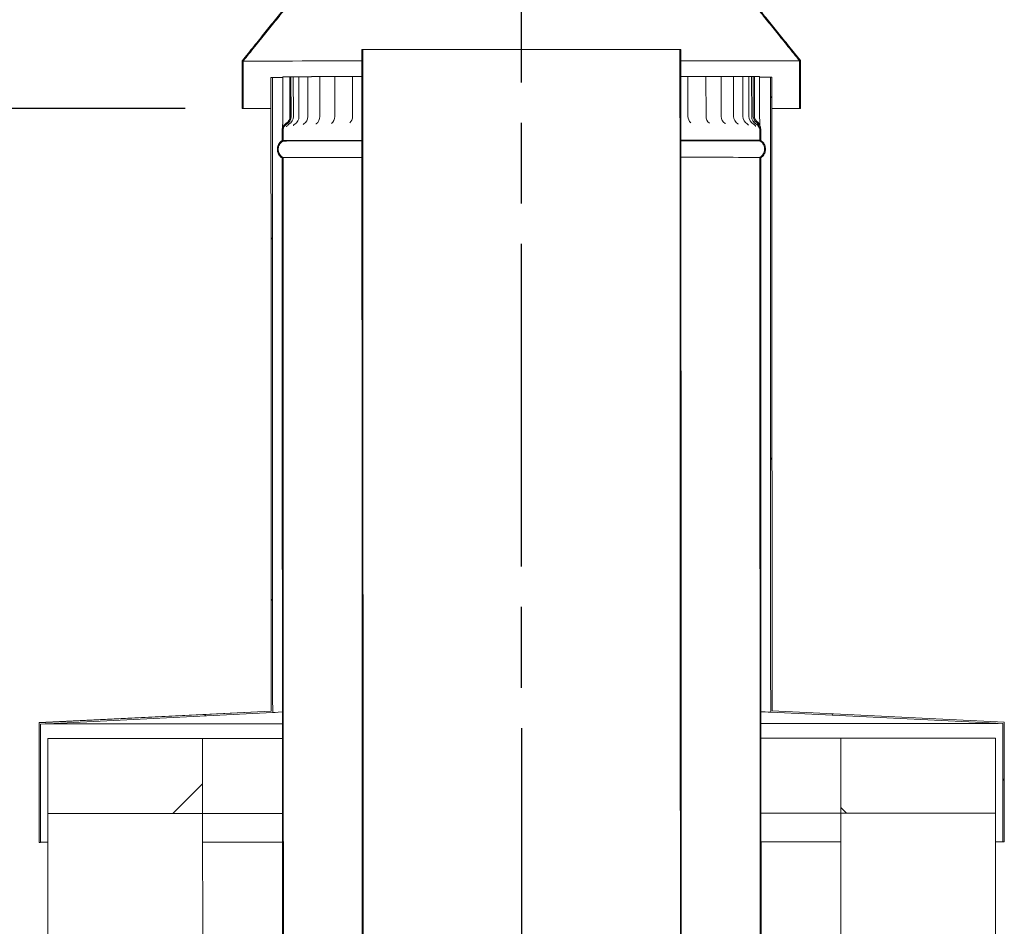
# Model space of a CAD drawing. Units: millimetres. Extents: x 796 to 10304, y 85 to 7145.
# Drawn here: x 7150 to 7767, y 4288 to 4857 of the extents above; entities that cross this region are included whole.
import ezdxf

# ---------------------------------------------------------------- set-up
doc = ezdxf.new("R2010")
doc.units = ezdxf.units.MM
doc.header["$LTSCALE"] = 35.714286
doc.linetypes.add('CHAIN', pattern=[0.3543, 0.2362, -0.0295, 0.0591, -0.0295])
for name, color, linetype, lineweight in [('Centerline(ISO)', 7, 'Continuous', 25), ('Dimensions(ISO)', 7, 'Continuous', 25), ('Hatch', 179, 'Continuous', 9), ('Visible Edges(ISO)', 7, 'Continuous', 18)]:
    doc.layers.add(name, color=color, linetype=linetype, lineweight=lineweight)
doc.styles.add('warmington~0', font='ARIALN.TTF')
doc.dimstyles.new('warmington', dxfattribs={"dimscale": 35.714286, "dimtxt": 2, "dimasz": 2, "dimexe": 1.6, "dimexo": 1, "dimgap": 0.5, "dimtad": 1, "dimdec": 0, "dimrnd": 1e-08, "dimzin": 0, "dimdsep": 46, "dimtxsty": 'warmington~0', "dimblk": 'OBLIQUE', "dimcen": 0.09, "dimclrd": 8, "dimclre": 8, "dimclrt": 8, "dimadec": 0, "dimazin": 0, "dimtfac": 1.75, "dimtdec": 1, "dimtmove": 0, "dimatfit": 3, "dimfxl": 0, "dimtolj": 1, "dimtzin": 0, "dimlwd": 25, "dimlwe": 25, "dimarcsym": 0})
pattern_1 = [(120, (0, 0), (-98.2011, -56.6964), [])]

# ---------------------------------------------------------------- blocks, each defined once
blk = doc.blocks.new('_Oblique')
at = {"color": 0, "linetype": 'ByBlock', "lineweight": -2}
blk.add_line((-0.5, -0.5), (0.5, 0.5), dxfattribs=at)
blk = doc.blocks.new('*D16')
at = {"layer": 'Defpoints', "color": 0, "linetype": 'Continuous'}
for p in [(7042.55, 4801.17), (7289.2, 4801.17), (7161.86, 4416.11)]:
    blk.add_point(p, dxfattribs=at)
at = {"layer": 'Dimensions(ISO)', "color": 8, "linetype": 'Continuous', "lineweight": 25}
for p, q in [((7253.49, 4801.17), (6985.4, 4801.17)), ((7042.55, 4416.11), (7042.55, 4801.17)), ((7126.15, 4416.11), (6985.4, 4416.11))]:
    blk.add_line(p, q, dxfattribs=at)
at = {"layer": 'Dimensions(ISO)', "color": 8, "linetype": 'Continuous', "lineweight": 25, "xscale": 71.42857142857143, "yscale": 71.42857142857143, "zscale": 71.42857142857143}
for p, rotation in [((7042.55, 4801.17), 90), ((7042.55, 4416.11), 270)]:
    blk.add_blockref('_Oblique', p, dxfattribs=dict(at, rotation=rotation))
at = {"layer": 'Dimensions(ISO)', "color": 8, "linetype": 'Continuous', "lineweight": 25, "insert": (6951.75, 4473.86), "char_height": 71.4286, "attachment_point": 1, "rotation": 90, "style": 'warmington~0'}
blk.add_mtext('\\A1; 385 min', dxfattribs=at)

msp = doc.modelspace()

# ---------------------------------------------------------------- hatches: boundary and pattern name
at = {"layer": 'Hatch'}
h = msp.add_hatch(dxfattribs=at)
h.set_pattern_fill('ANSI31', color=256, scale=907.142857, angle=105, style=0)
h.set_pattern_definition([(150, (0, 0), (-56.6964, -98.2011), [])])
h.paths.add_polyline_path([(7639.16, 4831.33), (7566.61, 4921.3), (7566.56, 5021.3), (7566.01, 5021.3), (7566.06, 4921.11), (7638.61, 4831.14), (7638.62, 4801.33), (7639.17, 4801.33)])
h.paths.add_polyline_path([(7361.66, 4921.21), (7289.19, 4831.17), (7289.2, 4801.17), (7289.75, 4801.17), (7289.74, 4830.98), (7362.21, 4921.01), (7362.17, 5021.21), (7361.62, 5021.21)])
h = msp.add_hatch(dxfattribs=at)
h.set_pattern_fill('ANSI31', color=256, scale=907.142857, angle=75, style=0)
h.set_pattern_definition(pattern_1)
edge = h.paths.add_edge_path()
edge.add_spline(control_points=[(7564.69, 3669.3), (7564.72, 3669.32), (7564.75, 3669.34), (7565.15, 3669.6), (7565.49, 3669.89), (7566.06, 3670.46), (7566.34, 3670.8), (7566.83, 3671.53), (7567.04, 3671.93), (7567.35, 3672.67), (7567.48, 3673.1), (7567.65, 3673.96), (7567.69, 3674.4), (7567.69, 3674.81), (7567.69, 3675.21), (7567.65, 3675.65), (7567.48, 3676.52), (7567.35, 3676.94), (7567.04, 3677.68), (7566.83, 3678.08), (7566.34, 3678.81), (7566.06, 3679.15), (7565.48, 3679.72), (7565.14, 3680.01), (7564.75, 3680.27), (7564.72, 3680.29), (7564.69, 3680.31)], knot_values=[-0.616056, -0.616056, -0.616056, -0.616056, -0.606277, -0.606277, -0.485009, -0.485009, -0.363752, -0.363752, -0.242496, -0.242496, -0.121248, -0.121248, 0, 0, 0, 0.121248, 0.121248, 0.242496, 0.242496, 0.363754, 0.363754, 0.485011, 0.485011, 0.60628, 0.60628, 0.616059, 0.616059, 0.616059, 0.616059], degree=3, periodic=0)
edge.add_line((7564.69, 3680.31), (7564.14, 4838.3))
edge.add_line((7564.14, 4838.3), (7563.59, 4838.3))
edge.add_line((7563.59, 4838.3), (7564.14, 3680))
edge.add_spline(control_points=[(7564.14, 3680), (7564.25, 3679.93), (7564.36, 3679.87), (7564.81, 3679.57), (7565.12, 3679.31), (7565.64, 3678.79), (7565.9, 3678.47), (7566.35, 3677.8), (7566.54, 3677.44), (7566.82, 3676.76), (7566.95, 3676.37), (7567.1, 3675.58), (7567.14, 3675.18), (7567.14, 3674.81), (7567.14, 3674.43), (7567.1, 3674.03), (7566.95, 3673.24), (7566.83, 3672.85), (7566.54, 3672.17), (7566.35, 3671.81), (7565.91, 3671.14), (7565.65, 3670.82), (7565.12, 3670.3), (7564.81, 3670.04), (7564.37, 3669.74), (7564.25, 3669.67), (7564.14, 3669.61)], knot_values=[-0.591503, -0.591503, -0.591503, -0.591503, -0.555384, -0.555384, -0.444302, -0.444302, -0.333222, -0.333222, -0.222143, -0.222143, -0.111071, -0.111071, 0, 0, 0, 0.111067, 0.111067, 0.222134, 0.222134, 0.333208, 0.333208, 0.444283, 0.444283, 0.555368, 0.555368, 0.5915, 0.5915, 0.5915, 0.5915], degree=3, periodic=0)
edge.add_line((7564.14, 3669.61), (7564.14, 3669.3))
edge.add_line((7564.14, 3669.3), (7564.69, 3669.3))
edge = h.paths.add_edge_path()
edge.add_spline(control_points=[(7364.72, 3680.22), (7364.69, 3680.2), (7364.66, 3680.18), (7364.26, 3679.91), (7363.92, 3679.63), (7363.35, 3679.06), (7363.07, 3678.72), (7362.58, 3677.98), (7362.37, 3677.59), (7362.06, 3676.84), (7361.93, 3676.42), (7361.76, 3675.56), (7361.72, 3675.12), (7361.72, 3674.71), (7361.72, 3674.31), (7361.76, 3673.87), (7361.93, 3673), (7362.06, 3672.58), (7362.37, 3671.83), (7362.58, 3671.44), (7363.07, 3670.71), (7363.35, 3670.37), (7363.93, 3669.79), (7364.27, 3669.51), (7364.66, 3669.25), (7364.69, 3669.23), (7364.72, 3669.21)], knot_values=[-0.616059, -0.616059, -0.616059, -0.616059, -0.60628, -0.60628, -0.485011, -0.485011, -0.363754, -0.363754, -0.242496, -0.242496, -0.121248, -0.121248, 0, 0, 0, 0.121248, 0.121248, 0.242496, 0.242496, 0.363752, 0.363752, 0.485009, 0.485009, 0.606277, 0.606277, 0.616056, 0.616056, 0.616056, 0.616056], degree=3, periodic=0)
edge.add_line((7364.72, 3669.21), (7365.27, 3669.21))
edge.add_line((7365.27, 3669.21), (7365.27, 3669.52))
edge.add_spline(control_points=[(7365.27, 3669.52), (7365.16, 3669.58), (7365.05, 3669.65), (7364.6, 3669.95), (7364.29, 3670.21), (7363.77, 3670.73), (7363.51, 3671.04), (7363.06, 3671.71), (7362.87, 3672.07), (7362.59, 3672.76), (7362.46, 3673.14), (7362.31, 3673.94), (7362.27, 3674.34), (7362.27, 3674.71), (7362.27, 3675.08), (7362.31, 3675.49), (7362.46, 3676.28), (7362.58, 3676.67), (7362.87, 3677.35), (7363.06, 3677.71), (7363.5, 3678.38), (7363.76, 3678.69), (7364.29, 3679.22), (7364.6, 3679.48), (7365.04, 3679.77), (7365.15, 3679.84), (7365.27, 3679.91)], knot_values=[-0.5915, -0.5915, -0.5915, -0.5915, -0.555368, -0.555368, -0.444283, -0.444283, -0.333208, -0.333208, -0.222134, -0.222134, -0.111067, -0.111067, 0, 0, 0, 0.111071, 0.111071, 0.222143, 0.222143, 0.333222, 0.333222, 0.444302, 0.444302, 0.555384, 0.555384, 0.591503, 0.591503, 0.591503, 0.591503], degree=3, periodic=0)
edge.add_line((7365.27, 3679.91), (7364.75, 4838.21))
edge.add_line((7364.75, 4838.21), (7364.2, 4838.21))
edge.add_line((7364.2, 4838.21), (7364.72, 3680.22))
h = msp.add_hatch(dxfattribs=at)
h.set_pattern_fill('ANSI31', color=256, scale=907.142857, angle=15, style=0)
h.set_pattern_definition([(60, (0, 0), (-98.2011, 56.6964), [])])
h.paths.add_polyline_path([(7621.35, 4423.54), (7621.16, 4820.87), (7620.26, 4820.87), (7620.45, 4422.68), (7765.97, 4415.54), (7766, 4341.39), (7766.9, 4341.39), (7766.86, 4416.39)])
h.paths.add_polyline_path([(7307.2, 4820.73), (7307.38, 4423.4), (7161.86, 4416.11), (7161.9, 4341.11), (7162.8, 4341.12), (7162.77, 4415.26), (7308.28, 4422.54), (7308.1, 4820.73)])
h = msp.add_hatch(dxfattribs=at)
h.set_pattern_fill('ANSI31', color=256, scale=907.142857, angle=-15, style=0)
h.set_pattern_definition([(30, (0, 0), (-56.6964, 98.2011), [])])
edge = h.paths.add_edge_path()
edge.add_line((7614.18, 4781.32), (7614.18, 4788.26))
edge.add_spline(control_points=[(7614.18, 4788.26), (7614.18, 4788.78), (7614.11, 4789.3), (7613.83, 4790.32), (7613.63, 4790.82), (7612.88, 4792.16), (7612.25, 4792.86), (7611.64, 4793.36)], knot_values=[-0.489634, -0.489634, -0.489634, -0.489634, -0.36475, -0.36475, -0.237138, -0.237138, 0, 0, 0, 0], degree=3, periodic=0)
edge.add_ellipse((7614.09, 4796.32), major_axis=(-2.45, -2.96), ratio=1, start_angle=309.6701, end_angle=360, ccw=False)
edge.add_line((7610.25, 4796.32), (7610.23, 4821.32))
edge.add_line((7610.23, 4821.32), (7609.54, 4821.32))
edge.add_line((7609.54, 4821.32), (7609.56, 4796.32))
edge.add_ellipse((7614.09, 4796.32), major_axis=(-4.53, 0), ratio=1, start_angle=0, end_angle=53.12941)
edge.add_spline(control_points=[(7611.37, 4792.69), (7611.79, 4792.38), (7612.16, 4792.01), (7612.79, 4791.17), (7613.05, 4790.71), (7613.49, 4789.6), (7613.63, 4788.93), (7613.63, 4788.25)], knot_values=[-0.51592, -0.51592, -0.51592, -0.51592, -0.359676, -0.359676, -0.202941, -0.202941, 0, 0, 0, 0], degree=3, periodic=0)
edge.add_line((7613.63, 4788.25), (7613.63, 4781.32))
edge.add_line((7613.63, 4781.32), (7614.18, 4781.32))
edge = h.paths.add_edge_path()
edge.add_line((7314.21, 4787.6), (7314.21, 4781.18))
edge.add_line((7314.21, 4781.18), (7314.76, 4781.19))
edge.add_line((7314.76, 4781.19), (7314.76, 4787.6))
edge.add_spline(control_points=[(7314.76, 4787.6), (7314.76, 4788.09), (7314.84, 4788.59), (7315.16, 4789.53), (7315.4, 4789.97), (7316.05, 4790.82), (7316.49, 4791.21), (7316.99, 4791.51)], knot_values=[-0.471594, -0.471594, -0.471594, -0.471594, -0.322924, -0.322924, -0.174109, -0.174109, 0, 0, 0, 0], degree=3, periodic=0)
edge.add_ellipse((7314.23, 4796.19), major_axis=(2.76, -4.68), ratio=1, start_angle=0, end_angle=59.48822)
edge.add_line((7319.66, 4796.19), (7319.65, 4821.19))
edge.add_line((7319.65, 4821.19), (7319.09, 4821.19))
edge.add_line((7319.09, 4821.19), (7319.1, 4796.19))
edge.add_ellipse((7314.23, 4796.19), major_axis=(4.87, 0), ratio=1, start_angle=300.67435, end_angle=360, ccw=False)
edge.add_spline(control_points=[(7316.71, 4792), (7316.24, 4791.72), (7315.81, 4791.36), (7315.09, 4790.52), (7314.8, 4790.04), (7314.34, 4788.92), (7314.21, 4788.26), (7314.21, 4787.6)], knot_values=[-0.530788, -0.530788, -0.530788, -0.530788, -0.364935, -0.364935, -0.198911, -0.198911, 0, 0, 0, 0], degree=3, periodic=0)
h = msp.add_hatch(dxfattribs=at)
h.set_pattern_fill('ANSI31', color=256, scale=907.142857, angle=75, style=0)
h.set_pattern_definition(pattern_1)
edge = h.paths.add_edge_path()
edge.add_spline(control_points=[(7314.21, 4781.18), (7314.18, 4781.17), (7314.16, 4781.15), (7313.76, 4780.88), (7313.42, 4780.6), (7312.85, 4780.03), (7312.56, 4779.68), (7312.07, 4778.95), (7311.87, 4778.56), (7311.56, 4777.81), (7311.43, 4777.39), (7311.26, 4776.52), (7311.22, 4776.08), (7311.22, 4775.68), (7311.22, 4775.27), (7311.26, 4774.83), (7311.43, 4773.97), (7311.56, 4773.55), (7311.87, 4772.8), (7312.08, 4772.41), (7312.57, 4771.67), (7312.85, 4771.33), (7313.42, 4770.76), (7313.76, 4770.48), (7314.16, 4770.21), (7314.19, 4770.19), (7314.22, 4770.18)], knot_values=[-0.616053, -0.616053, -0.616053, -0.616053, -0.606278, -0.606278, -0.485013, -0.485013, -0.363756, -0.363756, -0.242499, -0.242499, -0.12125, -0.12125, 0, 0, 0, 0.121249, 0.121249, 0.242499, 0.242499, 0.363755, 0.363755, 0.48501, 0.48501, 0.606275, 0.606275, 0.61605, 0.61605, 0.61605, 0.61605], degree=3, periodic=0)
edge.add_line((7314.22, 4770.18), (7314.74, 3627.69))
edge.add_line((7314.74, 3627.69), (7314.74, 3621.18))
edge.add_line((7314.74, 3621.18), (7315.29, 3621.19))
edge.add_line((7315.29, 3621.19), (7315.29, 3627.69))
edge.add_line((7315.29, 3627.69), (7315.29, 3630.03))
edge.add_line((7315.29, 3630.03), (7314.77, 4770.48))
edge.add_spline(control_points=[(7314.77, 4770.48), (7314.66, 4770.55), (7314.55, 4770.62), (7314.1, 4770.92), (7313.79, 4771.18), (7313.26, 4771.7), (7313, 4772.01), (7312.56, 4772.68), (7312.37, 4773.04), (7312.08, 4773.73), (7311.96, 4774.11), (7311.8, 4774.9), (7311.77, 4775.31), (7311.77, 4775.68), (7311.77, 4776.05), (7311.8, 4776.45), (7311.96, 4777.25), (7312.08, 4777.63), (7312.36, 4778.32), (7312.55, 4778.68), (7313, 4779.35), (7313.26, 4779.66), (7313.78, 4780.18), (7314.1, 4780.44), (7314.54, 4780.74), (7314.65, 4780.81), (7314.76, 4780.88)], knot_values=[-0.591494, -0.591494, -0.591494, -0.591494, -0.555366, -0.555366, -0.444284, -0.444284, -0.33321, -0.33321, -0.222136, -0.222136, -0.111068, -0.111068, 0, 0, 0, 0.111068, 0.111068, 0.222136, 0.222136, 0.333211, 0.333211, 0.444286, 0.444286, 0.555369, 0.555369, 0.591497, 0.591497, 0.591497, 0.591497], degree=3, periodic=0)
edge.add_line((7314.76, 4780.88), (7314.76, 4781.19))
edge.add_line((7314.76, 4781.19), (7314.21, 4781.18))
edge = h.paths.add_edge_path()
edge.add_spline(control_points=[(7614.19, 4770.31), (7614.22, 4770.33), (7614.24, 4770.35), (7614.64, 4770.62), (7614.98, 4770.9), (7615.55, 4771.47), (7615.84, 4771.81), (7616.33, 4772.55), (7616.53, 4772.94), (7616.84, 4773.69), (7616.97, 4774.11), (7617.14, 4774.97), (7617.18, 4775.42), (7617.18, 4775.82), (7617.18, 4776.22), (7617.14, 4776.66), (7616.97, 4777.53), (7616.84, 4777.95), (7616.53, 4778.7), (7616.32, 4779.09), (7615.83, 4779.82), (7615.55, 4780.16), (7614.98, 4780.74), (7614.64, 4781.02), (7614.24, 4781.28), (7614.21, 4781.3), (7614.18, 4781.32)], knot_values=[-0.61605, -0.61605, -0.61605, -0.61605, -0.606275, -0.606275, -0.48501, -0.48501, -0.363755, -0.363755, -0.242499, -0.242499, -0.121249, -0.121249, 0, 0, 0, 0.12125, 0.12125, 0.242499, 0.242499, 0.363756, 0.363756, 0.485013, 0.485013, 0.606278, 0.606278, 0.616053, 0.616053, 0.616053, 0.616053], degree=3, periodic=0)
edge.add_line((7614.18, 4781.32), (7613.63, 4781.32))
edge.add_line((7613.63, 4781.32), (7613.63, 4781.01))
edge.add_spline(control_points=[(7613.63, 4781.01), (7613.74, 4780.95), (7613.85, 4780.88), (7614.3, 4780.58), (7614.61, 4780.32), (7615.14, 4779.8), (7615.4, 4779.49), (7615.84, 4778.82), (7616.03, 4778.46), (7616.32, 4777.77), (7616.44, 4777.39), (7616.6, 4776.59), (7616.63, 4776.19), (7616.63, 4775.82), (7616.63, 4775.45), (7616.6, 4775.04), (7616.44, 4774.25), (7616.32, 4773.86), (7616.04, 4773.18), (7615.85, 4772.82), (7615.4, 4772.15), (7615.14, 4771.84), (7614.62, 4771.31), (7614.3, 4771.05), (7613.86, 4770.76), (7613.75, 4770.69), (7613.64, 4770.62)], knot_values=[-0.591497, -0.591497, -0.591497, -0.591497, -0.555369, -0.555369, -0.444286, -0.444286, -0.333211, -0.333211, -0.222136, -0.222136, -0.111068, -0.111068, 0, 0, 0, 0.111068, 0.111068, 0.222136, 0.222136, 0.33321, 0.33321, 0.444284, 0.444284, 0.555366, 0.555366, 0.591494, 0.591494, 0.591494, 0.591494], degree=3, periodic=0)
edge.add_line((7613.64, 4770.62), (7614.17, 3631.12))
edge.add_line((7614.17, 3631.12), (7614.17, 3628.49))
edge.add_line((7614.17, 3628.49), (7614.17, 3621.32))
edge.add_line((7614.17, 3621.32), (7614.72, 3621.32))
edge.add_line((7614.72, 3621.32), (7614.72, 3628.49))
edge.add_line((7614.72, 3628.49), (7614.19, 4770.31))
h = msp.add_hatch(dxfattribs=at)
h.set_pattern_fill('ANSI31', color=256, scale=907.142857, style=0)
h.set_pattern_definition([(45, (0, 0), (-80.1809, 80.1809), [])])
h.paths.add_polyline_path([(7167.37, 4406.12), (7167.39, 4359.12), (7264.39, 4359.16), (7264.37, 4406.16)])
h = msp.add_hatch(dxfattribs=at)
h.set_pattern_fill('ANSI31', color=256, scale=907.142857, angle=90, style=0)
h.set_pattern_definition([(135, (0, 0), (-80.1809, -80.1809), [])])
h.paths.add_polyline_path([(7664.37, 4406.35), (7664.39, 4359.35), (7761.39, 4359.39), (7761.37, 4406.39)])

# ---------------------------------------------------------------- linework, layer by layer
at = {"layer": 'Centerline(ISO)', "linetype": 'CHAIN', "ltscale": 23.990969}
msp.add_line((7465.85, 1174.71), (7464.03, 5156.03), dxfattribs=at)
at = {"layer": 'Visible Edges(ISO)'}
for p, q in [((7364.75, 4838.21), (7364.2, 4838.21)), ((7564.14, 4838.3), (7563.59, 4838.3)), ((7289.19, 4831.17), (7289.2, 4801.17)), ((7289.75, 4801.17), (7289.74, 4830.98)), ((7638.61, 4831.14), (7638.62, 4801.33)), ((7639.17, 4801.33), (7639.16, 4831.33)), ((7308.1, 4820.73), (7307.2, 4820.73)), ((7314.67, 4796.19), (7314.66, 4821.19)), ((7317.07, 4821.19), (7317.07, 4821.2)), ((7319.65, 4821.19), (7319.09, 4821.19)), ((7319.09, 4821.19), (7319.1, 4796.19)), ((7319.66, 4796.19), (7319.65, 4821.19)), ((7319.77, 4821.19), (7319.78, 4796.19)), ((7321.22, 4821.2), (7321.24, 4796.2)), ((7321.48, 4821.2), (7321.48, 4821.21)), ((7324.77, 4821.21), (7324.78, 4796.21)), ((7327.82, 4821.21), (7327.82, 4821.22)), ((7330.34, 4821.22), (7330.35, 4796.22)), ((7336, 4821.23), (7336, 4821.23)), ((7337.88, 4821.23), (7337.89, 4796.23)), ((7345.91, 4821.24), (7345.91, 4821.24)), ((7347.26, 4821.24), (7347.27, 4796.24)), ((7357.41, 4821.25), (7357.41, 4821.25)), ((7358.36, 4821.25), (7358.37, 4796.25)), ((7568.61, 4821.35), (7568.62, 4796.35)), ((7569.52, 4821.35), (7569.52, 4821.35)), ((7579.9, 4821.35), (7579.91, 4796.35)), ((7581.2, 4821.35), (7581.2, 4821.35)), ((7589.49, 4821.35), (7589.5, 4796.35)), ((7591.3, 4821.35), (7591.3, 4821.34)), ((7597.24, 4821.34), (7597.25, 4796.34)), ((7599.69, 4821.35), (7599.69, 4821.34)), ((7603.05, 4821.34), (7603.06, 4796.34)), ((7606.25, 4821.34), (7606.25, 4821.34)), ((7606.83, 4821.33), (7606.84, 4796.33)), ((7608.53, 4821.32), (7608.54, 4796.32)), ((7610.23, 4821.32), (7609.54, 4821.32)), ((7610.88, 4821.33), (7610.88, 4821.33)), ((7613.52, 4821.33), (7613.53, 4796.33)), ((7621.16, 4820.87), (7620.26, 4820.87)), ((7289.2, 4801.17), (7289.75, 4801.17)), ((7638.62, 4801.33), (7639.17, 4801.33)), ((7314.21, 4787.6), (7314.21, 4781.18)), ((7314.76, 4781.19), (7314.76, 4787.6)), ((7613.63, 4788.25), (7613.63, 4781.32)), ((7614.18, 4781.32), (7614.18, 4788.26)), ((7314.76, 4781.19), (7314.21, 4781.18)), ((7314.21, 4781.18), (7314.76, 4781.19)), ((7314.76, 4780.88), (7314.76, 4781.19)), ((7614.18, 4781.32), (7613.63, 4781.32)), ((7613.63, 4781.32), (7613.63, 4781.01)), ((7613.63, 4781.32), (7614.18, 4781.32)), ((7161.86, 4416.26), (7307.38, 4423.47)), ((7307.38, 4423.4), (7161.86, 4416.11)), ((7162.77, 4415.26), (7308.28, 4422.54)), ((7620.45, 4422.68), (7765.97, 4415.54)), ((7621.35, 4423.62), (7766.86, 4416.54)), ((7766.86, 4416.39), (7621.35, 4423.54)), ((7161.86, 4416.11), (7161.86, 4416.26)), ((7161.86, 4416.11), (7161.9, 4341.11)), ((7162.8, 4341.12), (7162.77, 4415.26)), ((7165.67, 4415.4), (7314.38, 4415.47)), ((7614.35, 4415.61), (7763.06, 4415.68)), ((7765.97, 4415.54), (7766, 4341.39)), ((7766.86, 4416.54), (7766.86, 4416.39)), ((7766.9, 4341.39), (7766.86, 4416.39)), ((7314.38, 4406.33), (7167.37, 4406.26)), ((7314.38, 4406.28), (7167.37, 4406.21)), ((7167.37, 4406.26), (7167.37, 4406.21)), ((7264.37, 4406.26), (7167.37, 4406.21)), ((7167.37, 4406.21), (7167.37, 4406.12)), ((7264.37, 4406.16), (7167.37, 4406.12)), ((7167.37, 4406.12), (7167.39, 4359.12)), ((7264.37, 4406.26), (7264.37, 4406.16)), ((7264.39, 4359.16), (7264.37, 4406.16)), ((7761.37, 4406.53), (7614.35, 4406.46)), ((7761.37, 4406.49), (7614.35, 4406.42)), ((7761.37, 4406.49), (7664.37, 4406.44)), ((7664.37, 4406.44), (7664.37, 4406.35)), ((7761.37, 4406.39), (7664.37, 4406.35)), ((7664.37, 4406.35), (7664.39, 4359.35)), ((7761.37, 4406.49), (7761.37, 4406.53)), ((7761.37, 4406.49), (7761.37, 4406.39)), ((7761.39, 4359.39), (7761.37, 4406.39)), ((7167.39, 4359.12), (7264.39, 4359.16)), ((7167.55, 4017.19), (7167.39, 4359.12)), ((7314.41, 4359.28), (7264.39, 4359.26)), ((7264.55, 4017.23), (7264.39, 4359.16)), ((7664.39, 4359.44), (7614.38, 4359.42)), ((7664.39, 4359.35), (7761.39, 4359.39)), ((7664.55, 4017.42), (7664.39, 4359.35)), ((7761.55, 4017.46), (7761.39, 4359.39)), ((7161.9, 4341.11), (7162.8, 4341.12)), ((7167.4, 4341.26), (7162.8, 4341.26)), ((7314.41, 4341.33), (7264.4, 4341.31)), ((7664.4, 4341.49), (7614.39, 4341.47)), ((7766, 4341.54), (7761.4, 4341.53)), ((7766, 4341.39), (7766.9, 4341.39))]:
    msp.add_line(p, q, dxfattribs=at)
for centre, radius, start, end in [((7314.23, 4796.19), 4.87, 300.69416, 0.0198), ((7314.23, 4796.19), 5.43, 300.53226, 0.02047), ((7314.23, 4796.19), 5.55, 300.03451, 0.02628), ((7315.69, 4796.19), 5.55, 300.36764, 0.02628), ((7319.23, 4796.2), 5.55, 301.21723, 0.02628), ((7324.8, 4796.22), 5.55, 302.66761, 0.02628), ((7332.34, 4796.23), 5.55, 304.8814, 0.02628), ((7341.72, 4796.24), 5.55, 308.15924, 0.02628), ((7352.82, 4796.25), 5.55, 313.09258, 0.02628), ((7574.17, 4796.35), 5.55, 180.02628, 226.23453), ((7585.46, 4796.35), 5.55, 180.02628, 231.42326), ((7595.05, 4796.35), 5.55, 180.02628, 234.85414), ((7602.8, 4796.34), 5.55, 180.02628, 237.17204), ((7608.61, 4796.34), 5.55, 180.02628, 238.70052), ((7612.39, 4796.33), 5.55, 180.02628, 239.61412), ((7614.09, 4796.32), 5.55, 180.02628, 240.00451), ((7614.09, 4796.32), 4.53, 180.04572, 233.17513), ((7614.09, 4796.32), 3.84, 180.04923, 230.37912)]:
    msp.add_arc(centre, radius, start, end, dxfattribs=at)
for centre, major_axis, ratio, start_param, end_param in [((7464.17, 4838.25), (100, 0.05), 0.000481, 0.022938, 3.118655), ((7464.17, 4838.25), (99.45, 0.05), 0.000481, 0.023065, 3.118528), ((7464.17, 4831.06), (-174.45, -0.08), 0.000481, 5.322648, 6.270057), ((7464.17, 4831.06), (174.45, 0.08), 0.000481, 0.013128, 0.960537), ((7464.18, 4820.8), (-157, -0.07), 0.000481, 5.973231, 6.268629), ((7464.18, 4820.8), (-156.1, -0.07), 0.000481, 5.991771, 6.268545), ((7319.66, 4821.19), (-5, 0), 0.000481, 6.201674, 7.278486), ((7464.18, 4821.25), (-150, -0.07), 0.000481, 6.200585, 6.201674), ((7319.67, 4821.19), (-5, 0), 0.000481, 5.123773, 6.200585), ((7319.66, 4821.19), (-4.45, 0), 0.000481, 6.201674, 7.278486), ((7464.18, 4821.25), (-149.45, -0.07), 0.000481, 6.200585, 6.201674), ((7319.67, 4821.19), (-4.45, 0), 0.000481, 5.123773, 6.200585), ((7322.07, 4821.2), (-5, 0), 0.000481, 6.083124, 7.159935), ((7314.22, 4821.19), (5, 0), 0.000481, 6.054935, 7.278486), ((7464.18, 4821.25), (-150, -0.07), 0.000481, 6.082034, 6.083124), ((7322.1, 4821.2), (-5, 0), 0.000481, 5.005222, 6.082034), ((7314.22, 4821.19), (5.55, 0), 0.000481, 6.077896, 7.278486), ((7322.07, 4821.2), (-4.45, 0), 0.000481, 6.083124, 7.159935), ((7315.67, 4821.19), (5, 0), 0.000481, 5.123773, 7.159935), ((7464.18, 4821.25), (-149.45, -0.07), 0.000481, 6.082034, 6.083124), ((7322.1, 4821.2), (-4.45, 0), 0.000481, 5.005222, 6.082034), ((7315.67, 4821.19), (5.55, 0), 0.000481, 5.123773, 7.159935), ((7319.22, 4821.2), (5, 0), 0.000481, 5.005222, 7.041385), ((7319.22, 4821.2), (5.55, 0), 0.000481, 5.005222, 7.041385), ((7326.48, 4821.21), (-5, 0), 0.000481, 5.964573, 7.041385), ((7464.18, 4821.25), (-150, -0.07), 0.000481, 5.963483, 5.964573), ((7326.48, 4821.21), (-4.45, 0), 0.000481, 5.964573, 7.041385), ((7326.53, 4821.21), (-5, 0), 0.000481, 4.886672, 5.963483), ((7464.18, 4821.25), (-149.45, -0.07), 0.000481, 5.963483, 5.964573), ((7326.53, 4821.21), (-4.45, 0), 0.000481, 4.886672, 5.963483), ((7324.79, 4821.22), (5, 0), 0.000481, 4.886672, 6.922834), ((7324.79, 4821.22), (5.55, 0), 0.000481, 4.886672, 6.922834), ((7332.82, 4821.22), (-5, 0), 0.000481, 5.846022, 6.922834), ((7332.82, 4821.22), (-4.45, 0), 0.000481, 5.846022, 6.922834), ((7464.18, 4821.25), (150, 0.07), 0.000481, 2.703341, 2.70443), ((7332.88, 4821.22), (5, 0), 0.000481, 1.626529, 2.703341), ((7464.18, 4821.25), (149.45, 0.07), 0.000481, 2.703341, 2.70443), ((7332.88, 4821.22), (4.45, 0), 0.000481, 1.626529, 2.703341), ((7332.33, 4821.23), (5, 0), 0.000481, 4.768121, 6.804283), ((7332.33, 4821.23), (5.55, 0), 0.000481, 4.768121, 6.804283), ((7341, 4821.23), (-5, 0), 0.000481, 5.727472, 6.804283), ((7341, 4821.23), (-4.45, 0), 0.000481, 5.727472, 6.804283), ((7464.18, 4821.25), (150, 0.07), 0.000481, 2.58479, 2.58588), ((7341.08, 4821.23), (5, 0), 0.000481, 1.507978, 2.58479), ((7464.18, 4821.25), (149.45, 0.07), 0.000481, 2.58479, 2.58588), ((7341.08, 4821.23), (4.45, 0), 0.000481, 1.507978, 2.58479), ((7341.71, 4821.24), (5.55, 0), 0.000481, 4.64957, 6.685733), ((7341.71, 4821.24), (5, 0), 0.000481, 4.64957, 6.685733), ((7350.91, 4821.24), (-5, 0), 0.000481, 5.608921, 6.685733), ((7350.91, 4821.24), (-4.45, 0), 0.000481, 5.608921, 6.685733), ((7464.18, 4821.25), (150, 0.07), 0.000481, 2.466239, 2.467329), ((7351.01, 4821.24), (5, 0), 0.000481, 1.389427, 2.466239), ((7464.18, 4821.25), (149.45, 0.07), 0.000481, 2.466239, 2.467329), ((7351.01, 4821.24), (4.45, 0), 0.000481, 1.389427, 2.466239), ((7352.81, 4821.25), (5.55, 0), 0.000481, 4.53102, 6.567182), ((7352.81, 4821.25), (5, 0), 0.000481, 4.53102, 6.567182), ((7362.41, 4821.26), (-5, 0), 0.000481, 5.49037, 6.567182), ((7362.41, 4821.26), (-4.45, 0), 0.000481, 5.49037, 6.567182), ((7464.18, 4821.25), (150, 0.07), 0.000481, 2.347688, 2.348778), ((7362.52, 4821.26), (5, 0), 0.000481, 1.270876, 2.347688), ((7464.18, 4821.25), (149.45, 0.07), 0.000481, 2.347688, 2.348778), ((7362.52, 4821.26), (4.45, 0), 0.000481, 1.270876, 2.347688), ((7365.48, 4821.26), (5.55, 0), 0.000481, 4.412469, 4.480826), ((7365.48, 4821.26), (-5, 0), 0.000481, 1.270876, 1.313213), ((7564.41, 4821.35), (5, 0), 0.000481, 0.807619, 1.621452), ((7564.41, 4821.35), (4.45, 0), 0.000481, 0.807619, 1.627719), ((7464.18, 4821.25), (149.45, 0.07), 0.000481, 0.806529, 0.807619), ((7564.52, 4821.35), (4.45, 0), 0.000481, 6.012903, 7.089715), ((7464.18, 4821.25), (150, 0.07), 0.000481, 0.806529, 0.807619), ((7564.52, 4821.35), (5, 0), 0.000481, 6.012903, 7.089715), ((7574.16, 4821.35), (-5.55, 0), 0.000481, 6.012903, 8.049065), ((7574.16, 4821.35), (-5, 0), 0.000481, 6.012903, 8.049065), ((7576.1, 4821.35), (5, 0), 0.000481, 0.689068, 1.76588), ((7576.1, 4821.35), (4.45, 0), 0.000481, 0.689068, 1.76588), ((7464.18, 4821.25), (149.45, 0.07), 0.000481, 0.687979, 0.689068), ((7585.45, 4821.35), (-5.55, 0), 0.000481, 5.894352, 7.930515), ((7576.2, 4821.35), (4.45, 0), 0.000481, 5.894352, 6.971164), ((7464.18, 4821.25), (150, 0.07), 0.000481, 0.687979, 0.689068), ((7576.2, 4821.35), (5, 0), 0.000481, 5.894352, 6.971164), ((7585.45, 4821.35), (-5, 0), 0.000481, 5.894352, 7.930515), ((7586.21, 4821.35), (5, 0), 0.000481, 0.570518, 1.647329), ((7586.21, 4821.35), (4.45, 0), 0.000481, 0.570518, 1.647329), ((7595.04, 4821.35), (-5.55, 0), 0.000481, 5.775802, 7.811964), ((7595.04, 4821.35), (-5, 0), 0.000481, 5.775802, 7.811964), ((7464.18, 4821.25), (149.45, 0.07), 0.000481, 0.569428, 0.570518), ((7586.3, 4821.35), (4.45, 0), 0.000481, 5.775802, 6.852613), ((7464.18, 4821.25), (150, 0.07), 0.000481, 0.569428, 0.570518), ((7586.3, 4821.35), (5, 0), 0.000481, 5.775802, 6.852613), ((7594.62, 4821.34), (4.45, 0), 0.000481, 0.451967, 1.528779), ((7594.62, 4821.34), (5, 0), 0.000481, 0.451967, 1.528779), ((7602.79, 4821.34), (-5.55, 0), 0.000481, 5.657251, 7.693413), ((7602.79, 4821.34), (-5, 0), 0.000481, 5.657251, 7.693413), ((7594.69, 4821.34), (4.45, 0), 0.000481, 5.657251, 6.734063), ((7464.18, 4821.25), (149.45, 0.07), 0.000481, 0.450877, 0.451967), ((7594.69, 4821.34), (5, 0), 0.000481, 5.657251, 6.734063), ((7464.18, 4821.25), (150, 0.07), 0.000481, 0.450877, 0.451967), ((7601.19, 4821.34), (4.45, 0), 0.000481, 0.333416, 1.410228), ((7601.19, 4821.34), (5, 0), 0.000481, 0.333416, 1.410228), ((7608.6, 4821.34), (-5.55, 0), 0.000481, 5.5387, 7.574863), ((7608.6, 4821.34), (-5, 0), 0.000481, 5.5387, 7.574863), ((7601.25, 4821.34), (4.45, 0), 0.000481, 5.5387, 6.615512), ((7601.25, 4821.34), (5, 0), 0.000481, 5.5387, 6.615512), ((7464.18, 4821.25), (149.45, 0.07), 0.000481, 0.332327, 0.333416), ((7464.18, 4821.25), (150, 0.07), 0.000481, 0.332327, 0.333416), ((7612.38, 4821.33), (-5.55, 0), 0.000481, 5.42015, 7.456312), ((7605.84, 4821.33), (4.45, 0), 0.000481, 0.214866, 1.291677), ((7612.38, 4821.33), (-5, 0), 0.000481, 5.42015, 7.456312), ((7605.84, 4821.33), (5, 0), 0.000481, 0.214866, 1.291677), ((7614.08, 4821.32), (-5.55, 0), 0.000481, 5.301599, 6.894981), ((7605.88, 4821.33), (4.45, 0), 0.000481, 5.42015, 6.496961), ((7614.08, 4821.32), (-5, 0), 0.000481, 5.301599, 6.974455), ((7605.88, 4821.33), (5, 0), 0.000481, 5.42015, 6.496961), ((7464.18, 4821.25), (149.45, 0.07), 0.000481, 0.213776, 0.214866), ((7608.51, 4821.33), (4.45, 0), 0.000481, 0.096315, 1.173127), ((7608.51, 4821.33), (5, 0), 0.000481, 0.096315, 1.173127), ((7464.18, 4821.25), (150, 0.07), 0.000481, 0.213776, 0.214866), ((7608.52, 4821.33), (4.45, 0), 0.000481, 5.301599, 6.378411), ((7608.52, 4821.33), (5, 0), 0.000481, 5.301599, 6.378411), ((7464.18, 4821.25), (149.45, 0.07), 0.000481, 0.095225, 0.096315), ((7464.18, 4821.25), (150, 0.07), 0.000481, 0.095225, 0.096315), ((7464.18, 4820.8), (156.1, 0.07), 0.000481, 0.01464, 0.295303), ((7464.18, 4820.8), (157, 0.07), 0.000481, 0.014556, 0.313598), ((7464.19, 4801.25), (-174.45, -0.08), 0.000481, 5.831876, 6.270139), ((7464.19, 4801.25), (174.45, 0.08), 0.000481, 0.013046, 0.451309), ((7464.2, 4781.25), (-149.45, -0.07), 0.000481, 5.445182, 6.268021), ((7464.2, 4781.25), (-149.45, -0.07), 0.000481, 5.445182, 6.268021), ((7464.2, 4780.94), (-149.45, -0.07), 0.000481, 5.445182, 6.268022), ((7464.2, 4781.25), (149.45, 0.07), 0.000481, 0.015164, 0.838003), ((7464.2, 4781.25), (149.45, 0.07), 0.000481, 0.015164, 0.838003), ((7464.2, 4780.94), (149.45, 0.07), 0.000481, 0.015163, 0.838003), ((7464.2, 4770.55), (-149.45, -0.07), 0.000481, 5.445183, 6.268056), ((7464.2, 4770.55), (149.45, 0.07), 0.000481, 0.01513, 0.838002), ((7464.36, 4430.35), (156.1, 7.81), 0.00048, 2.86075, 3.128156), ((7464.36, 4430.35), (156.1, -7.67), 0.00048, 0.013437, 0.280842)]:
    msp.add_ellipse(centre, major_axis=major_axis, ratio=ratio, start_param=start_param, end_param=end_param, dxfattribs=at)
for points, weights in [([(7361.66, 4921.21), (7334.89, 4887.95), (7289.19, 4831.17)], [1, 1.03599296104, 1]), ([(7289.74, 4830.98), (7335.48, 4887.81), (7362.21, 4921.01)], [1, 1.03629591024, 1]), ([(7566.06, 4921.11), (7592.82, 4887.93), (7638.61, 4831.14)], [1, 1.03629590115, 1]), ([(7639.16, 4831.33), (7593.41, 4888.07), (7566.61, 4921.3)], [1, 1.03599293399, 1]), ([(7364.2, 4838.21), (7364.46, 4259.24), (7364.72, 3680.22)], [1, 0.999996120447, 1]), ([(7365.27, 3679.91), (7365.01, 4259.09), (7364.75, 4838.21)], [1, 0.999996075127, 1]), ([(7563.59, 4838.3), (7563.87, 4259.18), (7564.14, 3680)], [1, 0.99999607421, 1]), ([(7564.69, 3680.31), (7564.42, 4259.34), (7564.14, 4838.3)], [1, 0.999996119515, 1]), ([(7307.2, 4820.73), (7307.29, 4622.06), (7307.38, 4423.4)], [1, 0.999999816799, 0.999999999999]), ([(7308.28, 4422.54), (7308.19, 4621.64), (7308.1, 4820.73)], [0.999999999999, 0.999999809047, 1]), ([(7609.54, 4821.32), (7609.55, 4808.81), (7609.56, 4796.32)], [1, 0.999999125944, 1]), ([(7610.25, 4796.32), (7610.24, 4808.8), (7610.23, 4821.32)], [1, 0.999998781661, 1]), ([(7620.26, 4820.87), (7620.36, 4621.78), (7620.45, 4422.68)], [1, 0.999999811331, 0.999999999999]), ([(7621.35, 4423.54), (7621.26, 4622.21), (7621.16, 4820.87)], [0.999999999999, 0.999999813815, 1]), ([(7314.22, 4770.18), (7314.48, 4195.69), (7314.74, 3621.18)], [1, 0.999998303081, 1]), ([(7315.29, 3621.19), (7315.03, 4195.85), (7314.77, 4770.48)], [1, 0.999998289745, 1]), ([(7613.64, 4770.62), (7613.9, 4195.99), (7614.17, 3621.32)], [1, 0.999998288658, 1]), ([(7614.72, 3621.32), (7614.45, 4195.83), (7614.19, 4770.31)], [1, 0.999998301893, 1])]:
    msp.add_rational_spline(points, weights, degree=2, dxfattribs=at)
for points, knots in [([(7314.39, 4788.95), (7314.42, 4789.23), (7314.45, 4789.62), (7314.52, 4790.61), (7314.55, 4791.23), (7314.61, 4792.65), (7314.64, 4793.44), (7314.67, 4794.89), (7314.67, 4795.54), (7314.67, 4796.19)], [1.7436717, 1.7436717, 1.7436717, 1.7436717, 1.961508, 1.961508, 2.2161865, 2.2161865, 2.4808854, 2.4808854, 2.6838004, 2.6838004, 2.6838004, 2.6838004]), ([(7613.53, 4796.33), (7613.53, 4795.49), (7613.55, 4794.65), (7613.59, 4793.05), (7613.63, 4792.3), (7613.69, 4791.21), (7613.72, 4790.83), (7613.75, 4790.49)], [0, 0, 0, 0, 0.264756, 0.264756, 0.5286114, 0.5286114, 0.6891675, 0.6891675, 0.6891675, 0.6891675]), ([(7316.71, 4792), (7316.24, 4791.72), (7315.81, 4791.36), (7315.09, 4790.52), (7314.8, 4790.04), (7314.34, 4788.92), (7314.21, 4788.26), (7314.21, 4787.6)], [-0.5307884, -0.5307884, -0.5307884, -0.5307884, -0.3649347, -0.3649347, -0.1989107, -0.1989107, 0, 0, 0, 0]), ([(7314.76, 4787.6), (7314.76, 4788.09), (7314.84, 4788.59), (7315.16, 4789.53), (7315.4, 4789.97), (7316.05, 4790.82), (7316.49, 4791.21), (7316.99, 4791.51)], [-0.4715942, -0.4715942, -0.4715942, -0.4715942, -0.3229236, -0.3229236, -0.1741087, -0.1741087, 0, 0, 0, 0]), ([(7317.01, 4791.38), (7316.6, 4791.14), (7316.31, 4790.9), (7315.77, 4790.36), (7315.6, 4790.1), (7315.26, 4789.56), (7315.18, 4789.35), (7315.04, 4789.02), (7315.01, 4788.91), (7314.96, 4788.73), (7314.94, 4788.67), (7314.92, 4788.56), (7314.91, 4788.52), (7314.89, 4788.45), (7314.89, 4788.43), (7314.89, 4788.42), (7314.89, 4788.42), (7314.89, 4788.42)], [1.352477, 1.352477, 1.352477, 1.352477, 1.3611172, 1.3611172, 1.3744254, 1.3744254, 1.3964229, 1.3964229, 1.4208971, 1.4208971, 1.4451259, 1.4451259, 1.475168, 1.475168, 1.5204439, 1.5204439, 1.534028, 1.534028, 1.534028, 1.534028]), ([(7318.49, 4791.41), (7318.13, 4791.19), (7317.87, 4790.97), (7317.48, 4790.58), (7317.35, 4790.41), (7317.16, 4790.15), (7317.11, 4790.05), (7317.02, 4789.89), (7317, 4789.85), (7316.99, 4789.81), (7316.98, 4789.8), (7316.98, 4789.8)], [1.4120683, 1.4120683, 1.4120683, 1.4120683, 1.4631749, 1.4631749, 1.5210774, 1.5210774, 1.5792997, 1.5792997, 1.6443652, 1.6443652, 1.6818025, 1.6818025, 1.6818025, 1.6818025]), ([(7322.1, 4791.46), (7321.8, 4791.28), (7321.61, 4791.1), (7321.36, 4790.85), (7321.29, 4790.76), (7321.21, 4790.64), (7321.2, 4790.62), (7321.2, 4790.62)], [1.4743378, 1.4743378, 1.4743378, 1.4743378, 1.5665137, 1.5665137, 1.6502981, 1.6502981, 1.7327381, 1.7327381, 1.7327381, 1.7327381]), ([(7327.8, 4791.54), (7327.61, 4791.42), (7327.51, 4791.32), (7327.4, 4791.22), (7327.38, 4791.19), (7327.38, 4791.19)], [1.5417548, 1.5417548, 1.5417548, 1.5417548, 1.6570484, 1.6570484, 1.7465536, 1.7465536, 1.7465536, 1.7465536]), ([(7600.16, 4791.37), (7600.16, 4791.37), (7600.16, 4791.37), (7600.14, 4791.4), (7600.09, 4791.46), (7599.93, 4791.59), (7599.87, 4791.63), (7599.8, 4791.68)], [0.9367262, 0.9367262, 0.9367262, 0.9367262, 0.9636475, 0.9636475, 1.0814363, 1.0814363, 1.1330269, 1.1330269, 1.1330269, 1.1330269]), ([(7606.57, 4790.83), (7606.57, 4790.83), (7606.57, 4790.83), (7606.54, 4790.88), (7606.49, 4790.95), (7606.29, 4791.17), (7606.15, 4791.3), (7605.87, 4791.5), (7605.8, 4791.55), (7605.73, 4791.6)], [0.9469718, 0.9469718, 0.9469718, 0.9469718, 0.9902863, 0.9902863, 1.0887014, 1.0887014, 1.175721, 1.175721, 1.2010186, 1.2010186, 1.2010186, 1.2010186]), ([(7611.02, 4790.05), (7611.02, 4790.05), (7611.02, 4790.06), (7610.98, 4790.13), (7610.94, 4790.22), (7610.79, 4790.46), (7610.69, 4790.6), (7610.37, 4790.95), (7610.15, 4791.17), (7609.75, 4791.44), (7609.67, 4791.49), (7609.58, 4791.54)], [0.9926384, 0.9926384, 0.9926384, 0.9926384, 1.0469798, 1.0469798, 1.1267712, 1.1267712, 1.1898486, 1.1898486, 1.2507296, 1.2507296, 1.2638479, 1.2638479, 1.2638479, 1.2638479]), ([(7613.37, 4788.79), (7613.37, 4788.79), (7613.37, 4788.8), (7613.36, 4788.83), (7613.36, 4788.86), (7613.33, 4788.95), (7613.31, 4789.03), (7613.24, 4789.25), (7613.2, 4789.37), (7613.04, 4789.71), (7612.94, 4789.93), (7612.59, 4790.42), (7612.45, 4790.6), (7612.02, 4791.03), (7611.73, 4791.28), (7611.32, 4791.52)], [1.1168995, 1.1168995, 1.1168995, 1.1168995, 1.1565132, 1.1565132, 1.1886621, 1.1886621, 1.2346389, 1.2346389, 1.265778, 1.265778, 1.2956934, 1.2956934, 1.3096092, 1.3096092, 1.3237801, 1.3237801, 1.3237801, 1.3237801]), ([(7611.37, 4792.69), (7611.79, 4792.38), (7612.16, 4792.01), (7612.79, 4791.17), (7613.05, 4790.71), (7613.49, 4789.6), (7613.63, 4788.93), (7613.63, 4788.25)], [-0.5159196, -0.5159196, -0.5159196, -0.5159196, -0.3596758, -0.3596758, -0.2029409, -0.2029409, 0, 0, 0, 0]), ([(7614.18, 4788.26), (7614.18, 4788.78), (7614.11, 4789.3), (7613.83, 4790.32), (7613.63, 4790.82), (7612.88, 4792.16), (7612.25, 4792.86), (7611.64, 4793.36)], [-0.4896336, -0.4896336, -0.4896336, -0.4896336, -0.3647502, -0.3647502, -0.2371381, -0.2371381, 0, 0, 0, 0]), ([(7314.21, 4781.18), (7314.18, 4781.17), (7314.16, 4781.15), (7313.76, 4780.88), (7313.42, 4780.6), (7312.85, 4780.03), (7312.56, 4779.68), (7312.07, 4778.95), (7311.87, 4778.56), (7311.56, 4777.81), (7311.43, 4777.39), (7311.26, 4776.52), (7311.22, 4776.08), (7311.22, 4775.68), (7311.22, 4775.27), (7311.26, 4774.83), (7311.43, 4773.97), (7311.56, 4773.55), (7311.87, 4772.8), (7312.08, 4772.41), (7312.57, 4771.67), (7312.85, 4771.33), (7313.42, 4770.76), (7313.76, 4770.48), (7314.16, 4770.21), (7314.19, 4770.19), (7314.22, 4770.18)], [-0.616053, -0.616053, -0.616053, -0.616053, -0.606278, -0.606278, -0.485013, -0.485013, -0.363756, -0.363756, -0.242499, -0.242499, -0.12125, -0.12125, 0, 0, 0, 0.121249, 0.121249, 0.242499, 0.242499, 0.363755, 0.363755, 0.48501, 0.48501, 0.606275, 0.606275, 0.61605, 0.61605, 0.61605, 0.61605]), ([(7314.77, 4770.48), (7314.66, 4770.55), (7314.55, 4770.62), (7314.1, 4770.92), (7313.79, 4771.18), (7313.26, 4771.7), (7313, 4772.01), (7312.56, 4772.68), (7312.37, 4773.04), (7312.08, 4773.73), (7311.96, 4774.11), (7311.8, 4774.9), (7311.77, 4775.31), (7311.77, 4775.68), (7311.77, 4776.05), (7311.8, 4776.45), (7311.96, 4777.25), (7312.08, 4777.63), (7312.36, 4778.32), (7312.55, 4778.68), (7313, 4779.35), (7313.26, 4779.66), (7313.78, 4780.18), (7314.1, 4780.44), (7314.54, 4780.74), (7314.65, 4780.81), (7314.76, 4780.88)], [-0.591494, -0.591494, -0.591494, -0.591494, -0.555366, -0.555366, -0.444284, -0.444284, -0.33321, -0.33321, -0.222136, -0.222136, -0.111068, -0.111068, 0, 0, 0, 0.111068, 0.111068, 0.222136, 0.222136, 0.333211, 0.333211, 0.444286, 0.444286, 0.555369, 0.555369, 0.591497, 0.591497, 0.591497, 0.591497]), ([(7613.63, 4781.01), (7613.74, 4780.95), (7613.85, 4780.88), (7614.3, 4780.58), (7614.61, 4780.32), (7615.14, 4779.8), (7615.4, 4779.49), (7615.84, 4778.82), (7616.03, 4778.46), (7616.32, 4777.77), (7616.44, 4777.39), (7616.6, 4776.59), (7616.63, 4776.19), (7616.63, 4775.82), (7616.63, 4775.45), (7616.6, 4775.04), (7616.44, 4774.25), (7616.32, 4773.86), (7616.04, 4773.18), (7615.85, 4772.82), (7615.4, 4772.15), (7615.14, 4771.84), (7614.62, 4771.31), (7614.3, 4771.05), (7613.86, 4770.76), (7613.75, 4770.69), (7613.64, 4770.62)], [-0.591497, -0.591497, -0.591497, -0.591497, -0.555369, -0.555369, -0.444286, -0.444286, -0.333211, -0.333211, -0.222136, -0.222136, -0.111068, -0.111068, 0, 0, 0, 0.111068, 0.111068, 0.222136, 0.222136, 0.33321, 0.33321, 0.444284, 0.444284, 0.555366, 0.555366, 0.591494, 0.591494, 0.591494, 0.591494]), ([(7614.19, 4770.31), (7614.22, 4770.33), (7614.24, 4770.35), (7614.64, 4770.62), (7614.98, 4770.9), (7615.55, 4771.47), (7615.84, 4771.81), (7616.33, 4772.55), (7616.53, 4772.94), (7616.84, 4773.69), (7616.97, 4774.11), (7617.14, 4774.97), (7617.18, 4775.42), (7617.18, 4775.82), (7617.18, 4776.22), (7617.14, 4776.66), (7616.97, 4777.53), (7616.84, 4777.95), (7616.53, 4778.7), (7616.32, 4779.09), (7615.83, 4779.82), (7615.55, 4780.16), (7614.98, 4780.74), (7614.64, 4781.02), (7614.24, 4781.28), (7614.21, 4781.3), (7614.18, 4781.32)], [-0.61605, -0.61605, -0.61605, -0.61605, -0.606275, -0.606275, -0.48501, -0.48501, -0.363755, -0.363755, -0.242499, -0.242499, -0.121249, -0.121249, 0, 0, 0, 0.12125, 0.12125, 0.242499, 0.242499, 0.363756, 0.363756, 0.485013, 0.485013, 0.606278, 0.606278, 0.616053, 0.616053, 0.616053, 0.616053])]:
    msp.add_open_spline(points, degree=3, knots=knots, dxfattribs=at)
for points in [[(7335.51, 4791.67), (7335.44, 4791.63), (7335.42, 4791.6), (7335.42, 4791.6)], [(7591.93, 4791.75), (7591.93, 4791.75), (7591.91, 4791.78), (7591.86, 4791.81)]]:
    msp.add_open_spline(points, degree=3, dxfattribs=at)

# ---------------------------------------------------------------- dimensions: what is measured, and where the dimension line sits
at = {"layer": 'Dimensions(ISO)', "color": 8, "linetype": 'Continuous', "lineweight": 25}
dim = msp.add_linear_dim(base=(7042.55, 4801.17), p1=(7161.86, 4416.11), p2=(7289.2, 4801.17), angle=90, text=' 385 min', dimstyle='warmington', override={"dimdec": 0, "dimtp": 0, "dimtm": 0, "dimtdec": 1, "dimtofl": 0, "dimatfit": 1}, dxfattribs=at)
dim.commit()
dim.dimension.update_dxf_attribs({"geometry": '*D16', "text_midpoint": (7042.55, 4627.92), "dimtype": 160})

doc.saveas('drawing.dxf')
